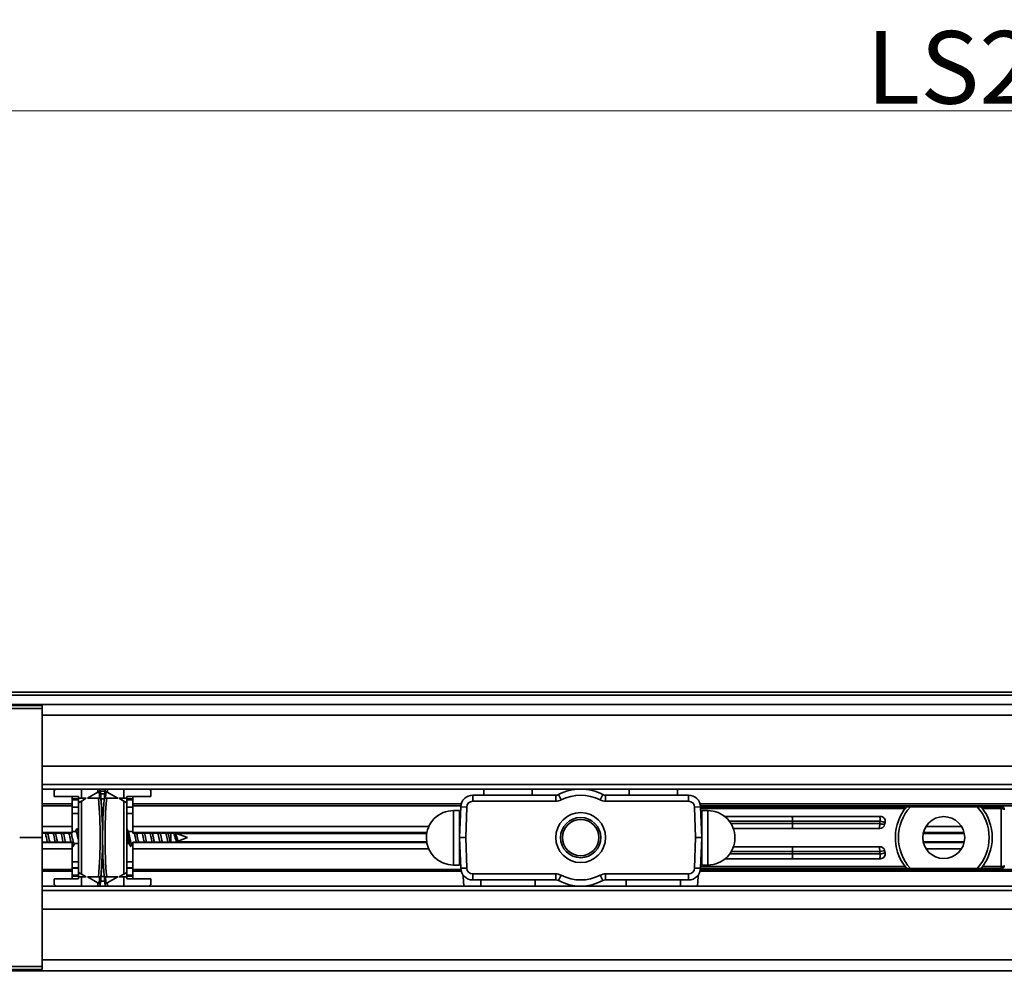
# Model space of a CAD drawing. Extents: x 940 to 3147, y -1914 to -905.
# Drawn here: x 2498 to 2661, y -1528 to -1370 of the extents above; entities that cross this region are included whole.
import ezdxf

# ---------------------------------------------------------------- set-up
doc = ezdxf.new("R2010")
doc.units = 0
doc.layers.get('0').update_dxf_attribs({"linetype": 'CONTINUOUS'})
doc.layers.get('Defpoints').update_dxf_attribs({"linetype": 'CONTINUOUS'})
doc.layers.add('Hawa1', color=2, linetype='CONTINUOUS')
doc.layers.add('Hawa6', color=3, linetype='CONTINUOUS', lineweight=35)
doc.styles.add('Beschlag', font='ARIAL.TTF', dxfattribs={"width": 0.9})
doc.dimstyles.new('HAWA-Strich', dxfattribs={"dimtxt": 12, "dimasz": 2, "dimexe": 1, "dimexo": 2, "dimgap": 1, "dimtad": 1, "dimdec": 1, "dimdsep": 46, "dimtxsty": 'Beschlag', "dimblk1": 'OBLIQUE', "dimblk2": 'OBLIQUE', "dimsah": 1, "dimcen": 0, "dimdle": 1, "dimclrd": 256, "dimclre": 256, "dimclrt": 256, "dimadec": 1, "dimazin": 2, "dimtfac": 0.711429, "dimtdec": 1, "dimtix": 1, "dimtmove": 2, "dimatfit": 3, "dimldrblk": 'OBLIQUE', "dimfxl": 1, "dimtolj": 1, "dimarcsym": 0})

# ---------------------------------------------------------------- blocks, each defined once
blk = doc.blocks.new('_Oblique')
at = {"color": 0, "lineweight": -2}
blk.add_line((-0.5, -0.5), (0.5, 0.5), dxfattribs=at)
blk = doc.blocks.new('*D6')
at = {"layer": 'Defpoints', "color": 0, "ltscale": 0.2}
for p in [(2341.72, -1385.18), (2341.72, -1481.19), (2961.57, -1481.69)]:
    blk.add_point(p, dxfattribs=at)
at = {"layer": 'Hawa1', "lineweight": -2, "ltscale": 0.2}
for p, q in [((2341.72, -1479.19), (2341.72, -1384.18)), ((2961.57, -1479.69), (2961.57, -1384.19)), ((2962.57, -1385.19), (2340.72, -1385.18))]:
    blk.add_line(p, q, dxfattribs=at)
at = {"layer": 'Hawa1', "lineweight": -2, "ltscale": 0.2, "xscale": 2, "yscale": 2, "zscale": 2}
for p, rotation in [((2341.72, -1385.18), 179.9990459999942), ((2961.57, -1385.19), 359.9990459999942)]:
    blk.add_blockref('_Oblique', p, dxfattribs=dict(at, rotation=rotation))
at = {"layer": 'Hawa1', "ltscale": 0.2, "insert": (2651.65, -1377.98), "char_height": 12, "attachment_point": 5, "rotation": 359.999, "style": 'Beschlag'}
blk.add_mtext('\\A1;LS2', dxfattribs=at)
blk = doc.blocks.new('*D16')
at = {"layer": 'Defpoints', "color": 0, "ltscale": 0.2}
for p in [(2479.07, -1505.19), (2929.07, -1505.19), (2929.07, -1625.19)]:
    blk.add_point(p, dxfattribs=at)
at = {"layer": 'Hawa1', "lineweight": -2, "ltscale": 0.2}
for p, q in [((2479.07, -1507.19), (2479.07, -1626.19)), ((2929.07, -1507.19), (2929.07, -1626.19)), ((2478.07, -1625.19), (2930.07, -1625.19))]:
    blk.add_line(p, q, dxfattribs=at)
at = {"layer": 'Hawa1', "lineweight": -2, "ltscale": 0.2, "xscale": 2, "yscale": 2, "zscale": 2, "rotation": 180}
blk.add_blockref('_Oblique', (2479.07, -1625.19), dxfattribs=at)
at = {"layer": 'Hawa1', "lineweight": -2, "ltscale": 0.2, "xscale": 2, "yscale": 2, "zscale": 2}
blk.add_blockref('_Oblique', (2929.07, -1625.19), dxfattribs=at)
at = {"layer": 'Hawa1', "ltscale": 0.2, "insert": (2703.57, -1612.61), "char_height": 12, "attachment_point": 5, "style": 'Beschlag'}
blk.add_mtext('\\A1;\\A1;{\\fArial|b0|i0|c0|p32;≤\\fArial|b0|i0|c0|p32; 450 [1\' 5 \\H0.7x;\\S11/16;\\H1.429x;"]}', dxfattribs=at)
blk = doc.blocks.new('*D19')
at = {"layer": 'Defpoints', "color": 0, "ltscale": 0.2}
for p in [(1020.72, -1505.19), (3111.57, -1605.19), (1020.71, -1817.17)]:
    blk.add_point(p, dxfattribs=at)
at = {"layer": 'Hawa1', "lineweight": -2, "ltscale": 0.2}
for p, q in [((1020.72, -1507.19), (1020.71, -1818.17)), ((3111.57, -1607.19), (3111.57, -1818.2)), ((3112.57, -1817.2), (1019.71, -1817.17))]:
    blk.add_line(p, q, dxfattribs=at)
at = {"layer": 'Hawa1', "lineweight": -2, "ltscale": 0.2, "xscale": 2, "yscale": 2, "zscale": 2}
for p, rotation in [((1020.71, -1817.17), 179.9990459999942), ((3111.57, -1817.2), 359.9990459999942)]:
    blk.add_blockref('_Oblique', p, dxfattribs=dict(at, rotation=rotation))
at = {"layer": 'Hawa1', "ltscale": 0.2, "insert": (2066.15, -1810.19), "char_height": 12, "attachment_point": 5, "rotation": 359.999, "style": 'Beschlag'}
blk.add_mtext('\\A1;WM', dxfattribs=at)
blk = doc.blocks.new('Aperto 50 GL')
at = {"layer": 'Hawa6'}
for p, q in [((-668.831736, 47.99982), (-149.99946, 47.99982)), ((-668.831736, 47.499756), (-149.99946, 47.499756)), ((-668.831736, 45.999756), (-149.99946, 45.999756)), ((-609.997752, 44.19984), (-204.999216, 44.19984)), ((-609.997752, 35.799876), (-204.999216, 35.799876)), ((-609.997752, 32.749884), (-204.999216, 32.749884)), ((-609.997752, 31.999884), (-204.999216, 31.999884)), ((-204.999216, 15.999948), (-609.997752, 15.999948)), ((-204.999216, 15.249948), (-609.997752, 15.249948)), ((-204.999216, 12.199956), (-609.997752, 12.199956)), ((-204.999216, 3.799992), (-609.997752, 3.799992)), ((-149.99946, 1.999884), (-668.831736, 1.999884))]:
    blk.add_line(p, q, dxfattribs=at)
at = {"layer": 'Hawa6', "ltscale": 0.09375}
for p, q in [((-654.99756, 45.799812), (-609.997752, 45.799812)), ((-654.99756, 45.299748), (-609.997752, 45.299748)), ((-654.99756, 2.699892), (-609.997752, 2.699892)), ((-654.99756, 2.20002), (-609.997752, 2.20002))]:
    blk.add_line(p, q, dxfattribs=at)
at = {"layer": 'Hawa6', "ltscale": 0.001042}
for p, q in [((-609.997752, 45.799812), (-609.997752, 45.299748)), ((-603.497688, 30.499884), (-603.997752, 30.499884)), ((-596.497752, 30.499884), (-595.997688, 30.499884)), ((-603.497688, 17.499948), (-603.997752, 17.499948)), ((-596.497752, 17.499948), (-595.997688, 17.499948))]:
    blk.add_line(p, q, dxfattribs=at)
at = {"layer": 'Hawa6', "ltscale": 0.044375}
for q in [(-609.997752, 45.299748), (-609.997752, 2.699892)]:
    blk.add_line((-609.997752, 23.99982), q, dxfattribs=at)
at = {"layer": 'Hawa6', "ltscale": 0.000739}
for p, q in [((-607.997688, 31.822452), (-607.69044, 31.999884)), ((-591.997752, 31.822452), (-592.30482, 31.999704)), ((-607.997688, 16.177188), (-607.69044, 15.999948)), ((-591.997752, 16.177188), (-592.30482, 15.999756))]:
    blk.add_line(p, q, dxfattribs=at)
at = {"layer": 'Hawa6', "ltscale": 0.002131}
for p, q in [((-607.997688, 30.799812), (-607.997688, 31.822452)), ((-591.997752, 31.822452), (-591.997752, 30.799812)), ((-607.997688, 16.177188), (-607.997688, 17.19984)), ((-591.997752, 17.19984), (-591.997752, 16.177188))]:
    blk.add_line(p, q, dxfattribs=at)
at = {"layer": 'Hawa6', "ltscale": 0.003125}
for p, q in [((-603.497688, 31.999884), (-603.497688, 30.499884)), ((-596.497752, 30.499884), (-596.497752, 31.999704)), ((-603.497688, 17.499948), (-603.497688, 15.999948)), ((-596.497752, 15.999756), (-596.497752, 17.499948))]:
    blk.add_line(p, q, dxfattribs=at)
at = {"layer": 'Hawa6', "ltscale": 0.004158}
for p, q in [((-602.497752, 30.499884), (-600.769044, 31.497804)), ((-597.497688, 30.499884), (-599.226384, 31.497804))]:
    blk.add_line(p, q, dxfattribs=at)
at = {"layer": 'Hawa6', "ltscale": 0.000644}
for p, q in [((-600.769044, 31.497804), (-600.501348, 31.652532)), ((-599.49408, 31.652532), (-599.226384, 31.497804)), ((-600.769044, 16.501836), (-600.501348, 16.3473)), ((-599.49408, 16.3473), (-599.226384, 16.501836))]:
    blk.add_line(p, q, dxfattribs=at)
at = {"layer": 'Hawa6', "ltscale": 0.001624}
blk.add_line((-599.608704, 31.691532), (-600.388188, 31.691532), dxfattribs=at)
at = {"layer": 'Hawa6', "ltscale": 0.001423}
blk.add_line((-599.657052, 31.199892), (-600.340032, 31.199892), dxfattribs=at)
at = {"layer": 'Hawa6', "ltscale": 0.002083}
for p, q in [((-538.822092, 29.99982), (-538.822092, 30.999756)), ((-525.121044, 29.99982), (-525.121044, 30.999756)), ((-524.204784, 30.222108), (-524.662908, 31.1109)), ((-517.791144, 30.222108), (-517.333008, 31.1109)), ((-516.874884, 29.99982), (-516.874884, 30.999756)), ((-503.173836, 29.99982), (-503.173836, 30.999756)), ((-603.997752, 30.39222), (-604.997688, 30.39222)), ((-603.997752, 30.21186), (-604.997688, 30.21186)), ((-594.997752, 30.39222), (-595.997688, 30.39222)), ((-594.997752, 30.21186), (-595.997688, 30.21186)), ((-603.997752, 29.050788), (-604.997688, 29.050788)), ((-603.997752, 29.01234), (-604.997688, 29.01234)), ((-603.997752, 28.999884), (-604.997688, 28.999884)), ((-603.997752, 27.999756), (-604.997688, 27.999756)), ((-594.997752, 29.050788), (-595.997688, 29.050788)), ((-594.997752, 29.01234), (-595.997688, 29.01234)), ((-595.997688, 28.999884), (-594.997752, 28.999884)), ((-595.997688, 27.999756), (-594.997752, 27.999756)), ((-541.997316, 28.464852), (-540.99738, 28.464852)), ((-539.821476, 29.034672), (-540.820872, 29.069652)), ((-502.17444, 29.034672), (-501.175056, 29.069652)), ((-499.9986, 28.464852), (-500.998536, 28.464852)), ((-539.997444, 23.99982), (-540.996828, 24.0348)), ((-540.996828, 23.965032), (-539.997444, 23.99982)), ((-501.998664, 23.99982), (-500.999268, 24.0348)), ((-501.998664, 23.99982), (-500.999268, 23.965032)), ((-603.997752, 19.999884), (-604.997688, 19.999884)), ((-595.997688, 19.999884), (-594.997752, 19.999884)), ((-603.997752, 18.999948), (-604.997688, 18.999948)), ((-604.997688, 18.987492), (-603.997752, 18.987492)), ((-604.997688, 18.949044), (-603.997752, 18.949044)), ((-595.997688, 18.999948), (-594.997752, 18.999948)), ((-595.997688, 18.987492), (-594.997752, 18.987492)), ((-595.997688, 18.949044), (-594.997752, 18.949044)), ((-541.997316, 19.465032), (-540.99738, 19.465032)), ((-539.821476, 18.964968), (-540.820872, 18.93)), ((-538.822092, 17.99982), (-538.822092, 16.999884)), ((-525.121044, 17.99982), (-525.121044, 16.999884)), ((-516.874884, 17.99982), (-516.874884, 16.999884)), ((-503.173836, 17.99982), (-503.173836, 16.999884)), ((-502.17444, 18.964968), (-501.175056, 18.93)), ((-499.9986, 19.465032), (-500.998536, 19.465032)), ((-604.997688, 17.78778), (-603.997752, 17.78778)), ((-604.997688, 17.607612), (-603.997752, 17.607612)), ((-595.997688, 17.78778), (-594.997752, 17.78778)), ((-595.997688, 17.607612), (-594.997752, 17.607612)), ((-537.498048, 15.999948), (-537.498048, 16.999884)), ((-528.498048, 15.999948), (-528.498048, 16.999884)), ((-513.498048, 15.999948), (-513.498048, 16.999884)), ((-504.498048, 15.999948), (-504.498048, 16.999884))]:
    blk.add_line(p, q, dxfattribs=at)
at = {"layer": 'Hawa6', "ltscale": 0.028544}
for p, q in [((-538.822092, 30.999756), (-525.121044, 30.999756)), ((-503.173836, 30.999756), (-516.874884, 30.999756)), ((-538.822092, 29.99982), (-525.121044, 29.99982)), ((-503.173836, 29.99982), (-516.874884, 29.99982)), ((-538.822092, 17.99982), (-525.121044, 17.99982)), ((-516.874884, 17.99982), (-503.173836, 17.99982)), ((-538.822092, 16.999884), (-525.121044, 16.999884)), ((-516.874884, 16.999884), (-503.173836, 16.999884))]:
    blk.add_line(p, q, dxfattribs=at)
at = {"layer": 'Hawa6', "ltscale": 0.002084}
for p, q in [((-536.997996, 30.999756), (-536.997996, 31.999884)), ((-528.997932, 30.999756), (-528.997932, 31.999884)), ((-512.997996, 30.999756), (-512.997996, 31.999884)), ((-504.998112, 30.999756), (-504.998112, 31.999884)), ((-524.204784, 17.777712), (-524.662908, 16.88874)), ((-517.791144, 17.777712), (-517.333008, 16.88874))]:
    blk.add_line(p, q, dxfattribs=at)
at = {"layer": 'Hawa6', "ltscale": 0.00102}
for p, q in [((-536.50818, 30.999756), (-536.997996, 30.999756)), ((-512.508372, 30.999756), (-512.997996, 30.999756))]:
    blk.add_line(p, q, dxfattribs=at)
at = {"layer": 'Hawa6', "ltscale": 0.015646}
for p, q in [((-528.997932, 30.999756), (-536.50818, 30.999756)), ((-504.998112, 30.999756), (-512.508372, 30.999756))]:
    blk.add_line(p, q, dxfattribs=at)
at = {"layer": 'Hawa6', "ltscale": 0.010417}
for p, q in [((-604.997688, 29.549748), (-609.997752, 29.549748)), ((-604.997688, 29.24982), (-609.997752, 29.24982)), ((-604.997688, 25.847352), (-609.997752, 25.847352)), ((-604.997688, 24.812256), (-609.997752, 24.812256)), ((-604.997688, 24.745248), (-609.997752, 24.745248)), ((-604.997688, 23.254404), (-609.997752, 23.254404)), ((-604.997688, 23.187384), (-609.997752, 23.187384)), ((-604.997688, 22.152288), (-609.997752, 22.152288)), ((-604.997688, 18.74982), (-609.997752, 18.74982)), ((-604.997688, 18.449892), (-609.997752, 18.449892))]:
    blk.add_line(p, q, dxfattribs=at)
at = {"layer": 'Hawa6', "ltscale": 0.008333}
for p, q in [((-603.997752, 30.799812), (-607.997688, 30.799812)), ((-595.997688, 30.799812), (-591.997752, 30.799812)), ((-603.997752, 17.19984), (-607.997688, 17.19984)), ((-595.997688, 17.19984), (-591.997752, 17.19984))]:
    blk.add_line(p, q, dxfattribs=at)
at = {"layer": 'Hawa6', "ltscale": 0.002604}
for p, q in [((-604.997688, 29.549748), (-604.997688, 30.799812)), ((-594.997752, 29.549748), (-594.997752, 30.799812)), ((-604.997688, 18.449892), (-604.997688, 17.19984)), ((-594.997752, 18.449892), (-594.997752, 17.19984))]:
    blk.add_line(p, q, dxfattribs=at)
at = {"layer": 'Hawa6', "ltscale": 0.000625}
for p, q in [((-604.997688, 29.549748), (-604.997688, 29.24982)), ((-603.997752, 30.799812), (-603.997752, 30.499884)), ((-595.997688, 30.499884), (-595.997688, 30.799812)), ((-594.997752, 29.24982), (-594.997752, 29.549748)), ((-451.498356, 28.799748), (-451.498356, 29.099856)), ((-604.997688, 18.74982), (-604.997688, 18.449892)), ((-594.997752, 18.449892), (-594.997752, 18.74982)), ((-451.498356, 18.899784), (-451.498356, 19.199892)), ((-603.997752, 17.499948), (-603.997752, 17.19984)), ((-595.997688, 17.19984), (-595.997688, 17.499948))]:
    blk.add_line(p, q, dxfattribs=at)
at = {"layer": 'Hawa6', "ltscale": 0.001564}
for p, q in [((-603.997752, 29.749332), (-603.997752, 30.499884)), ((-595.997688, 29.749332), (-595.997688, 30.499884)), ((-603.997752, 18.250488), (-603.997752, 17.499948)), ((-595.997688, 18.250488), (-595.997688, 17.499948))]:
    blk.add_line(p, q, dxfattribs=at)
at = {"layer": 'Hawa6', "ltscale": 0.001203}
for p, q in [((-603.497688, 30.037908), (-603.997752, 29.749332)), ((-596.497752, 30.037908), (-595.997688, 29.749332)), ((-603.497688, 17.961732), (-603.997752, 18.250488)), ((-596.497752, 17.961732), (-595.997688, 18.250488))]:
    blk.add_line(p, q, dxfattribs=at)
at = {"layer": 'Hawa6', "ltscale": 0.023956}
for p, q in [((-603.997752, 29.749332), (-603.997752, 18.250488)), ((-595.997688, 18.250488), (-595.997688, 29.749332)), ((-595.997688, 29.749332), (-595.997688, 18.250488))]:
    blk.add_line(p, q, dxfattribs=at)
at = {"layer": 'Hawa6', "ltscale": 0.001925}
for p, q in [((-602.697696, 30.499884), (-603.497688, 30.037908)), ((-597.297732, 30.499884), (-596.497752, 30.037908))]:
    blk.add_line(p, q, dxfattribs=at)
at = {"layer": 'Hawa6', "ltscale": 0.001667}
for p, q in [((-603.497688, 30.499884), (-602.697696, 30.499884)), ((-596.497752, 30.499884), (-597.297732, 30.499884)), ((-603.497688, 17.499948), (-602.697696, 17.499948)), ((-596.497752, 17.499948), (-597.297732, 17.499948))]:
    blk.add_line(p, q, dxfattribs=at)
at = {"layer": 'Hawa6', "ltscale": 0.025159}
for p, q in [((-603.497688, 30.037908), (-603.497688, 17.961732)), ((-596.497752, 17.961732), (-596.497752, 30.037908))]:
    blk.add_line(p, q, dxfattribs=at)
at = {"layer": 'Hawa6', "ltscale": 0.003794}
for p, q in [((-600.676584, 30.499884), (-602.497752, 30.499884)), ((-599.318856, 30.499884), (-597.497688, 30.499884)), ((-600.676584, 17.499948), (-602.497752, 17.499948)), ((-599.318856, 17.499948), (-597.497688, 17.499948))]:
    blk.add_line(p, q, dxfattribs=at)
at = {"layer": 'Hawa6', "ltscale": 0.000454}
for p, q in [((-600.676584, 30.499884), (-600.458868, 30.499884)), ((-600.676584, 17.499948), (-600.458868, 17.499948))]:
    blk.add_line(p, q, dxfattribs=at)
at = {"layer": 'Hawa6', "ltscale": 0.00112}
for p, q in [((-600.266604, 30.399912), (-599.728824, 30.399912)), ((-600.266604, 17.59992), (-599.728824, 17.59992))]:
    blk.add_line(p, q, dxfattribs=at)
at = {"layer": 'Hawa6', "ltscale": 0.000453}
for p, q in [((-599.53638, 30.499884), (-599.318856, 30.499884)), ((-599.53638, 17.499948), (-599.318856, 17.499948))]:
    blk.add_line(p, q, dxfattribs=at)
at = {"layer": 'Hawa6', "ltscale": 0.003127}
blk.add_line((-597.297732, 30.499884), (-595.997688, 29.749332), dxfattribs=at)
at = {"layer": 'Hawa6', "ltscale": 0.000851}
for p, q in [((-595.997688, 30.800544), (-595.997688, 30.39222)), ((-595.997688, 17.199288), (-595.997688, 17.607612))]:
    blk.add_line(p, q, dxfattribs=at)
at = {"layer": 'Hawa6', "ltscale": 0.000376}
blk.add_line((-595.997688, 30.39222), (-595.997688, 30.21186), dxfattribs=at)
at = {"layer": 'Hawa6', "ltscale": 0.000964}
for p, q in [((-595.997688, 30.21222), (-595.997688, 29.749512)), ((-595.997688, 17.7876), (-595.997688, 18.250128))]:
    blk.add_line(p, q, dxfattribs=at)
at = {"layer": 'Hawa6', "ltscale": 0.113026}
for p, q in [((-594.997752, 29.549748), (-540.745068, 29.549748)), ((-594.997752, 18.449892), (-540.745068, 18.449892))]:
    blk.add_line(p, q, dxfattribs=at)
at = {"layer": 'Hawa6', "ltscale": 0.304692}
for p, q in [((-501.25104, 29.549748), (-354.998664, 29.549748)), ((-501.25104, 18.449892), (-354.998664, 18.449892))]:
    blk.add_line(p, q, dxfattribs=at)
at = {"layer": 'Hawa6', "ltscale": 0.007088}
for p, q in [((-604.997688, 25.847352), (-604.997688, 29.24982)), ((-594.997752, 25.847352), (-594.997752, 29.24982)), ((-604.997688, 22.152288), (-604.997688, 18.74982)), ((-594.997752, 22.152288), (-594.997752, 18.74982))]:
    blk.add_line(p, q, dxfattribs=at)
at = {"layer": 'Hawa6', "ltscale": 0.112899}
for p, q in [((-594.997752, 29.24982), (-540.8064, 29.24982)), ((-594.997752, 18.74982), (-540.8064, 18.74982))]:
    blk.add_line(p, q, dxfattribs=at)
at = {"layer": 'Hawa6', "ltscale": 0.004498}
for p, q in [((-541.997316, 26.305668), (-541.997316, 28.464852)), ((-540.99738, 26.305668), (-540.99738, 28.464852))]:
    blk.add_line(p, q, dxfattribs=at)
at = {"layer": 'Hawa6', "ltscale": 0.010496}
for p, q in [((-540.996828, 24.0348), (-540.820872, 29.069652)), ((-539.997444, 23.99982), (-539.821476, 29.034672)), ((-501.998664, 23.99982), (-502.17444, 29.034672)), ((-500.999268, 24.0348), (-501.175056, 29.069652)), ((-540.996828, 23.965032), (-540.820872, 18.93)), ((-539.997444, 23.99982), (-539.821476, 18.964968)), ((-502.17444, 18.964968), (-501.998664, 23.99982)), ((-501.175056, 18.93), (-500.999268, 23.965032))]:
    blk.add_line(p, q, dxfattribs=at)
at = {"layer": 'Hawa6', "ltscale": 0.304565}
for p, q in [((-501.189708, 29.24982), (-354.998664, 29.24982)), ((-501.189708, 18.74982), (-354.998664, 18.74982))]:
    blk.add_line(p, q, dxfattribs=at)
at = {"layer": 'Hawa6', "ltscale": 0.070864}
for p, q in [((-467.161752, 29.099856), (-501.17652, 29.099856)), ((-467.161752, 18.899784), (-501.17652, 18.899784))]:
    blk.add_line(p, q, dxfattribs=at)
at = {"layer": 'Hawa6', "ltscale": 0.070349}
for p, q in [((-467.39814, 28.799748), (-501.16572, 28.799748)), ((-467.39814, 19.199892), (-501.16572, 19.199892))]:
    blk.add_line(p, q, dxfattribs=at)
at = {"layer": 'Hawa6', "ltscale": 0.014764}
for p, q in [((-500.998536, 28.464852), (-500.998536, 21.37812)), ((-499.9986, 28.464852), (-499.9986, 21.37812))]:
    blk.add_line(p, q, dxfattribs=at)
at = {"layer": 'Hawa6', "ltscale": 0.001384}
for p, q in [((-467.161752, 29.099856), (-466.497264, 29.099856)), ((-467.161752, 18.899784), (-466.497264, 18.899784))]:
    blk.add_line(p, q, dxfattribs=at)
at = {"layer": 'Hawa6', "ltscale": 0.022913}
for p, q in [((-466.497264, 29.099856), (-455.499216, 29.099856)), ((-466.497264, 18.899784), (-455.499216, 18.899784))]:
    blk.add_line(p, q, dxfattribs=at)
at = {"layer": 'Hawa6', "ltscale": 0.001385}
for p, q in [((-455.499216, 29.099856), (-454.834536, 29.099856)), ((-455.499216, 18.899784), (-454.834536, 18.899784))]:
    blk.add_line(p, q, dxfattribs=at)
at = {"layer": 'Hawa6', "ltscale": 0.00695}
for p, q in [((-451.498356, 29.099856), (-454.834536, 29.099856)), ((-451.498356, 18.899784), (-454.834536, 18.899784))]:
    blk.add_line(p, q, dxfattribs=at)
at = {"layer": 'Hawa6', "ltscale": 0.006458}
for p, q in [((-451.498356, 28.799748), (-454.598328, 28.799748)), ((-451.498356, 19.199892), (-454.598328, 19.199892))]:
    blk.add_line(p, q, dxfattribs=at)
at = {"layer": 'Hawa6', "ltscale": 0.000311}
blk.add_line((-451.498356, 29.099856), (-451.498356, 29.248908), dxfattribs=at)
at = {"layer": 'Hawa6', "ltscale": 0.01}
for p, q in [((-451.498356, 28.799748), (-451.498356, 23.99982)), ((-451.498356, 23.99982), (-451.498356, 19.199892))]:
    blk.add_line(p, q, dxfattribs=at)
at = {"layer": 'Hawa6', "ltscale": 0.014251}
for p, q in [((-541.997316, 19.465032), (-541.997316, 26.305668)), ((-540.99738, 19.465032), (-540.99738, 26.305668))]:
    blk.add_line(p, q, dxfattribs=at)
at = {"layer": 'Hawa6', "ltscale": 0.000217}
for p, q in [((-540.893196, 26.99982), (-540.99738, 26.99982)), ((-500.998728, 26.99982), (-501.102912, 26.99982))]:
    blk.add_line(p, q, dxfattribs=at)
at = {"layer": 'Hawa6', "ltscale": 0.000171}
for p, q in [((-540.99738, 26.364996), (-540.915348, 26.364996)), ((-500.998536, 26.364996), (-501.080568, 26.364996))]:
    blk.add_line(p, q, dxfattribs=at)
at = {"layer": 'Hawa6', "ltscale": 0.000216}
for p, q in [((-540.9972, 26.844732), (-540.89796, 26.874216)), ((-501.097968, 26.874216), (-500.998728, 26.844732))]:
    blk.add_line(p, q, dxfattribs=at)
at = {"layer": 'Hawa6', "ltscale": 0.000253}
for p, q in [((-501.120312, 27.499884), (-500.998728, 27.499884)), ((-501.120312, 20.499948), (-500.998728, 20.499948))]:
    blk.add_line(p, q, dxfattribs=at)
at = {"layer": 'Hawa6', "ltscale": 0.053664}
blk.add_line((-497.21412, 27.499884), (-471.455208, 27.499884), dxfattribs=at)
at = {"layer": 'Hawa6', "ltscale": 0.021723}
blk.add_line((-485.998176, 26.699892), (-496.42512, 26.699892), dxfattribs=at)
at = {"layer": 'Hawa6', "ltscale": 0.021153}
blk.add_line((-485.998176, 26.299812), (-496.151736, 26.299812), dxfattribs=at)
at = {"layer": 'Hawa6', "ltscale": 0.03023}
for p, q in [((-471.48798, 26.699892), (-485.998176, 26.699892)), ((-471.48798, 21.299928), (-485.998176, 21.299928))]:
    blk.add_line(p, q, dxfattribs=at)
at = {"layer": 'Hawa6', "ltscale": 0.000834}
blk.add_line((-485.998176, 26.699892), (-485.998176, 26.299812), dxfattribs=at)
at = {"layer": 'Hawa6', "ltscale": 0.030035}
for p, q in [((-471.581364, 26.299812), (-485.998176, 26.299812)), ((-471.581364, 21.69984), (-485.998176, 21.69984))]:
    blk.add_line(p, q, dxfattribs=at)
at = {"layer": 'Hawa6', "ltscale": 0.002156}
for p, q in [((-604.997688, 24.812256), (-604.997688, 25.847352)), ((-594.997752, 24.812256), (-594.997752, 25.847352)), ((-604.997688, 23.187384), (-604.997688, 22.152288)), ((-594.997752, 23.187384), (-594.997752, 22.152288))]:
    blk.add_line(p, q, dxfattribs=at)
at = {"layer": 'Hawa6', "ltscale": 0.001229}
blk.add_line((-604.40772, 24.999756), (-604.997688, 24.999756), dxfattribs=at)
at = {"layer": 'Hawa6', "ltscale": 0.00014}
for p, q in [((-604.997688, 24.812256), (-604.997688, 24.745248)), ((-594.997752, 24.745248), (-594.997752, 24.812256)), ((-604.997688, 23.254404), (-604.997688, 23.187384)), ((-594.997752, 23.187384), (-594.997752, 23.254404))]:
    blk.add_line(p, q, dxfattribs=at)
at = {"layer": 'Hawa6', "ltscale": 0.000849}
for p, q in [((-604.455876, 24.998292), (-604.289988, 25.370736)), ((-595.299324, 22.628916), (-595.133424, 23.001348))]:
    blk.add_line(p, q, dxfattribs=at)
at = {"layer": 'Hawa6', "ltscale": 0.000792}
blk.add_line((-603.998112, 25.023384), (-604.15266, 25.370736), dxfattribs=at)
at = {"layer": 'Hawa6', "ltscale": 0.001636}
blk.add_line((-595.783092, 24.999756), (-594.997752, 24.999756), dxfattribs=at)
at = {"layer": 'Hawa6', "ltscale": 0.101902}
blk.add_line((-594.997752, 25.847352), (-546.0846, 25.847352), dxfattribs=at)
at = {"layer": 'Hawa6', "ltscale": 0.10121}
blk.add_line((-594.997752, 24.812256), (-546.416748, 24.812256), dxfattribs=at)
at = {"layer": 'Hawa6', "ltscale": 0.101185}
blk.add_line((-594.997752, 24.745248), (-546.429024, 24.745248), dxfattribs=at)
at = {"layer": 'Hawa6', "ltscale": 0.002552}
blk.add_line((-588.740484, 23.520456), (-588.740484, 24.745248), dxfattribs=at)
at = {"layer": 'Hawa6', "ltscale": 0.000251}
blk.add_line((-587.931156, 24.633552), (-587.98536, 24.741216), dxfattribs=at)
at = {"layer": 'Hawa6', "ltscale": 0.004389}
blk.add_line((-585.992988, 23.99982), (-587.972544, 24.720336), dxfattribs=at)
at = {"layer": 'Hawa6', "ltscale": 0.086428}
blk.add_line((-587.922, 24.701844), (-546.436524, 24.701844), dxfattribs=at)
at = {"layer": 'Hawa6', "ltscale": 0.050454}
blk.add_line((-495.768504, 25.49982), (-471.550416, 25.49982), dxfattribs=at)
at = {"layer": 'Hawa6', "ltscale": 0.01411}
blk.add_line((-464.384772, 24.701844), (-457.611888, 24.701844), dxfattribs=at)
at = {"layer": 'Hawa6', "ltscale": 0.014072}
for p, q in [((-464.375436, 24.745248), (-457.621044, 24.745248)), ((-464.375436, 23.254404), (-457.621044, 23.254404))]:
    blk.add_line(p, q, dxfattribs=at)
at = {"layer": 'Hawa6', "ltscale": 0.014008}
for p, q in [((-464.360052, 24.812256), (-457.636416, 24.812256)), ((-464.360052, 23.187384), (-457.636416, 23.187384))]:
    blk.add_line(p, q, dxfattribs=at)
at = {"layer": 'Hawa6', "ltscale": 0.012182}
for p, q in [((-463.921884, 25.847352), (-458.074596, 25.847352)), ((-463.921884, 22.152288), (-458.074596, 22.152288))]:
    blk.add_line(p, q, dxfattribs=at)
at = {"layer": 'Hawa6', "ltscale": 0.007708}
blk.add_line((-613.69758, 23.99982), (-609.997752, 23.99982), dxfattribs=at)
at = {"layer": 'Hawa6', "ltscale": 0.000254}
for p, q in [((-609.108588, 23.254404), (-609.142284, 23.371776)), ((-608.735784, 23.254404), (-608.76948, 23.371776)), ((-607.808724, 23.254404), (-607.842228, 23.371776)), ((-607.43592, 23.254764), (-607.469424, 23.371776)), ((-606.508668, 23.254404), (-606.542184, 23.371776)), ((-606.135876, 23.254404), (-606.16938, 23.371776)), ((-605.208624, 23.254404), (-605.242128, 23.371776))]:
    blk.add_line(p, q, dxfattribs=at)
at = {"layer": 'Hawa6', "ltscale": 0.00085}
blk.add_line((-604.802676, 22.628916), (-604.636788, 23.001528), dxfattribs=at)
at = {"layer": 'Hawa6', "ltscale": 0.001432}
blk.add_line((-603.997752, 22.999884), (-604.684944, 22.999884), dxfattribs=at)
at = {"layer": 'Hawa6', "ltscale": 0.000822}
blk.add_line((-595.997688, 22.999884), (-595.602912, 22.999884), dxfattribs=at)
at = {"layer": 'Hawa6', "ltscale": 0.000383}
blk.add_line((-595.18158, 22.999884), (-594.997752, 22.999884), dxfattribs=at)
at = {"layer": 'Hawa6', "ltscale": 0.10116}
blk.add_line((-594.997752, 23.254404), (-546.440736, 23.254404), dxfattribs=at)
at = {"layer": 'Hawa6', "ltscale": 0.101184}
blk.add_line((-594.997752, 23.187384), (-546.429576, 23.187384), dxfattribs=at)
at = {"layer": 'Hawa6', "ltscale": 0.000554}
blk.add_line((-588.740484, 23.254404), (-588.740484, 23.520456), dxfattribs=at)
at = {"layer": 'Hawa6', "ltscale": 0.000651}
blk.add_line((-587.747508, 23.361156), (-588.041016, 23.254404), dxfattribs=at)
at = {"layer": 'Hawa6', "ltscale": 0.00043}
blk.add_line((-587.922, 23.297796), (-587.715828, 23.297796), dxfattribs=at)
at = {"layer": 'Hawa6', "ltscale": 0.000572}
blk.add_line((-587.492988, 23.24982), (-587.373972, 23.4972), dxfattribs=at)
at = {"layer": 'Hawa6', "ltscale": 0.085463}
blk.add_line((-587.469912, 23.297796), (-546.447516, 23.297796), dxfattribs=at)
at = {"layer": 'Hawa6', "ltscale": 0.003149}
blk.add_line((-585.992988, 23.99982), (-587.413332, 23.48292), dxfattribs=at)
at = {"layer": 'Hawa6', "ltscale": 0.014111}
blk.add_line((-464.384772, 23.297796), (-457.611696, 23.297796), dxfattribs=at)
at = {"layer": 'Hawa6', "ltscale": 0.000295}
blk.add_line((-604.940004, 22.628916), (-604.997136, 22.758732), dxfattribs=at)
at = {"layer": 'Hawa6', "ltscale": 0.101837}
blk.add_line((-594.997752, 22.152288), (-546.1161, 22.152288), dxfattribs=at)
at = {"layer": 'Hawa6', "ltscale": 0.000176}
for p, q in [((-540.99738, 21.564888), (-540.912972, 21.564888)), ((-500.998536, 21.564888), (-501.083136, 21.564888))]:
    blk.add_line(p, q, dxfattribs=at)
at = {"layer": 'Hawa6', "ltscale": 0.003986}
for p, q in [((-500.998536, 21.37812), (-500.998536, 19.465032)), ((-499.9986, 21.37812), (-499.9986, 19.465032))]:
    blk.add_line(p, q, dxfattribs=at)
at = {"layer": 'Hawa6', "ltscale": 0.021614}
blk.add_line((-485.998176, 21.299928), (-496.372752, 21.299928), dxfattribs=at)
at = {"layer": 'Hawa6', "ltscale": 0.021067}
blk.add_line((-485.998176, 21.69984), (-496.11036, 21.69984), dxfattribs=at)
at = {"layer": 'Hawa6', "ltscale": 0.050403}
blk.add_line((-495.743784, 22.49982), (-471.550416, 22.49982), dxfattribs=at)
at = {"layer": 'Hawa6', "ltscale": 0.000833}
blk.add_line((-485.998176, 21.69984), (-485.998176, 21.299928), dxfattribs=at)
at = {"layer": 'Hawa6', "ltscale": 0.053484}
blk.add_line((-497.127696, 20.499948), (-471.455208, 20.499948), dxfattribs=at)
at = {"layer": 'Hawa6', "ltscale": 0.002087}
blk.add_line((-603.997752, 18.987492), (-604.999332, 18.987492), dxfattribs=at)
at = {"layer": 'Hawa6', "ltscale": 0.001924}
for p, q in [((-602.697696, 17.499948), (-603.497688, 17.961732)), ((-597.297732, 17.499948), (-596.497752, 17.961732))]:
    blk.add_line(p, q, dxfattribs=at)
at = {"layer": 'Hawa6', "ltscale": 0.00208}
blk.add_line((-594.999396, 18.987492), (-595.997688, 18.987492), dxfattribs=at)
at = {"layer": 'Hawa6', "ltscale": 0.00031}
blk.add_line((-451.498356, 18.750924), (-451.498356, 18.899784), dxfattribs=at)
at = {"layer": 'Hawa6', "ltscale": 0.004159}
for p, q in [((-602.497752, 17.499948), (-600.769044, 16.501836)), ((-597.497688, 17.499948), (-599.226384, 16.501836))]:
    blk.add_line(p, q, dxfattribs=at)
at = {"layer": 'Hawa6', "ltscale": 0.001422}
blk.add_line((-599.657232, 16.799928), (-600.339672, 16.799928), dxfattribs=at)
at = {"layer": 'Hawa6', "ltscale": 0.000375}
blk.add_line((-595.997688, 17.607612), (-595.997688, 17.78778), dxfattribs=at)
at = {"layer": 'Hawa6', "ltscale": 0.000538}
for p, q in [((-540.437628, 17.594796), (-540.459972, 17.852244)), ((-501.535956, 17.852244), (-501.55848, 17.594796))]:
    blk.add_line(p, q, dxfattribs=at)
at = {"layer": 'Hawa6', "ltscale": 0.003335}
for p, q in [((-540.298104, 15.999948), (-540.437628, 17.594796)), ((-501.698004, 15.999948), (-501.55848, 17.594796))]:
    blk.add_line(p, q, dxfattribs=at)
at = {"layer": 'Hawa6', "ltscale": 0.000401}
for p, q in [((-540.437628, 17.594796), (-540.245364, 17.594796)), ((-501.750744, 17.594796), (-501.55848, 17.594796))]:
    blk.add_line(p, q, dxfattribs=at)
at = {"layer": 'Hawa6', "ltscale": 0.001041}
blk.add_line((-609.997752, 2.699892), (-609.997752, 2.20002), dxfattribs=at)
at = {"layer": 'Hawa6'}
for points in [[(-450.998292, 28.599792), (-451.001412, 28.622316), (-451.010748, 28.64448), (-451.026492, 28.66608), (-451.048284, 28.68696), (-451.075932, 28.706916), (-451.109436, 28.725588), (-451.148448, 28.742808), (-451.192572, 28.758), (-451.24128, 28.771368), (-451.321476, 28.786932), (-451.408272, 28.79664), (-451.498356, 28.799748)], [(-486.068124, 27.499884), (-486.061344, 27.496032), (-486.055116, 27.485964), (-486.048708, 27.468576), (-486.04194, 27.44166), (-486.032232, 27.386724), (-486.0207, 27.288216), (-486.011172, 27.164616), (-486.002748, 26.982972), (-485.998176, 26.74128), (-485.998176, 26.699892)], [(-486.068124, 25.49982), (-486.061344, 25.503672), (-486.055116, 25.51374), (-486.048708, 25.531128), (-486.04194, 25.558044), (-486.032232, 25.61298), (-486.0207, 25.711488), (-486.011172, 25.835088), (-486.002748, 26.01654), (-485.998176, 26.258424), (-485.998176, 26.299812)], [(-471.720348, 25.49982), (-471.713196, 25.500924), (-471.706056, 25.504032), (-471.691044, 25.517772), (-471.674196, 25.545048), (-471.655704, 25.59156), (-471.63612, 25.663884), (-471.616704, 25.766604), (-471.599856, 25.901556), (-471.587412, 26.06562), (-471.581544, 26.250192), (-471.581364, 26.299812)], [(-471.48798, 26.699892), (-471.488892, 26.795664), (-471.492012, 26.88996), (-471.496776, 26.980416), (-471.503544, 27.06684), (-471.511416, 27.14484), (-471.520944, 27.217164), (-471.531012, 27.278508), (-471.542004, 27.333444), (-471.552984, 27.376836), (-471.564336, 27.414192), (-471.574956, 27.44166), (-471.585756, 27.463812), (-471.595104, 27.478644), (-471.60462, 27.489444), (-471.612672, 27.495672), (-471.619812, 27.49878), (-471.626964, 27.499884)], [(-471.581364, 26.299812), (-471.239688, 26.237556), (-471.027468, 26.195628), (-470.871648, 26.16138), (-470.805552, 26.144532), (-470.772588, 26.133), (-470.768748, 26.12952)], [(-470.680668, 26.499756), (-470.6814, 26.501772), (-470.682132, 26.502696), (-470.684148, 26.503968), (-470.696052, 26.509836), (-470.71656, 26.517528), (-470.782296, 26.537292), (-470.878428, 26.562936), (-471.072516, 26.609628), (-471.312012, 26.662728), (-471.48798, 26.699892)], [(-609.142284, 23.371776), (-609.220644, 23.704836), (-609.2895, 24.032592), (-609.348456, 24.312384), (-609.397716, 24.527352), (-609.437076, 24.678588), (-609.456852, 24.745248)], [(-609.084048, 24.745248), (-609.037176, 24.5766), (-609.002568, 24.432684), (-608.954784, 24.21552), (-608.880804, 23.859744), (-608.830452, 23.625192), (-608.793648, 23.466624), (-608.76948, 23.371776)], [(-608.156808, 24.745248), (-608.10462, 24.555732), (-608.06562, 24.389832), (-608.013612, 24.1485), (-607.934328, 23.768016), (-607.88142, 23.52942), (-607.842228, 23.371776)], [(-607.469424, 23.371776), (-607.54212, 23.67792), (-607.603464, 23.968332), (-607.663884, 24.257448), (-607.71186, 24.472788), (-607.747752, 24.618348), (-607.784004, 24.745248)], [(-606.542184, 23.371776), (-606.612312, 23.666208), (-606.672192, 23.948556), (-606.741768, 24.281988), (-606.787728, 24.486156), (-606.822336, 24.624396), (-606.856752, 24.745248)], [(-606.16938, 23.371776), (-606.239508, 23.666208), (-606.299388, 23.948556), (-606.368964, 24.281988), (-606.414924, 24.486156), (-606.449532, 24.624396), (-606.483948, 24.745248)], [(-605.556708, 24.745248), (-605.50434, 24.554628), (-605.465892, 24.390756), (-605.415528, 24.157656), (-605.34138, 23.8017), (-605.2923, 23.576484), (-605.254764, 23.420292), (-605.242128, 23.371776)], [(-605.183904, 24.745248), (-605.135376, 24.570012), (-605.099676, 24.419868), (-605.052804, 24.206184), (-604.972788, 23.821116), (-604.927188, 23.6109), (-604.881048, 23.416632), (-604.869324, 23.371776)], [(-604.40772, 24.999756), (-604.388124, 24.995364), (-604.378236, 24.989688), (-604.368168, 24.981636), (-604.3581, 24.971196), (-604.34748, 24.957828), (-604.32624, 24.92322), (-604.30482, 24.878724), (-604.28358, 24.825264), (-604.2519, 24.729684), (-604.2204, 24.617808), (-604.178292, 24.445872), (-604.125, 24.202704), (-604.04004, 23.795472), (-603.99738, 23.598636)], [(-604.15266, 25.370736), (-604.172244, 25.409184), (-604.18452, 25.427124), (-604.19184, 25.435188), (-604.204296, 25.445076), (-604.211436, 25.448184), (-604.221132, 25.449648), (-604.23102, 25.448184), (-604.238352, 25.445076), (-604.250796, 25.435188), (-604.258128, 25.427124), (-604.270392, 25.409364), (-604.289988, 25.370736)], [(-603.998664, 24.688476), (-604.037112, 24.91242), (-604.056336, 25.013124), (-604.075572, 25.105044), (-604.094796, 25.187448), (-604.11402, 25.259592), (-604.133244, 25.320924), (-604.15266, 25.370736)], [(-595.77576, 23.520456), (-595.873536, 23.971812), (-595.93818, 24.280344), (-595.988352, 24.502452), (-595.99842, 24.544008)], [(-595.949352, 25.370916), (-595.915284, 25.274784), (-595.898076, 25.213632), (-595.881228, 25.144044), (-595.86402, 25.066776), (-595.829784, 24.890628), (-595.795536, 24.689952), (-595.74408, 24.354864), (-595.675608, 23.878236), (-595.624152, 23.527404), (-595.590096, 23.308776), (-595.55604, 23.108832), (-595.521984, 22.933236), (-595.504764, 22.855968), (-595.487916, 22.78638), (-595.470708, 22.725036), (-595.45368, 22.672488), (-595.436652, 22.628916)], [(-595.403148, 23.520456), (-595.501656, 23.976204), (-595.56684, 24.286932), (-595.617372, 24.510132), (-595.648872, 24.634464), (-595.681644, 24.748536), (-595.703436, 24.814092), (-595.725048, 24.87012), (-595.735848, 24.89466)], [(-594.475896, 23.520456), (-594.579348, 23.99964), (-594.64674, 24.319344), (-594.687012, 24.496776), (-594.718872, 24.624576), (-594.7533, 24.745248)], [(-594.103092, 23.520456), (-594.202884, 23.982612), (-594.26478, 24.277044), (-594.308904, 24.474432), (-594.34314, 24.613404), (-594.380496, 24.745248)], [(-593.453436, 24.745248), (-593.402532, 24.560496), (-593.356572, 24.364572), (-593.296512, 24.082956), (-593.223276, 23.731752), (-593.176032, 23.520456)], [(-593.080632, 24.745248), (-593.029728, 24.560496), (-592.983768, 24.364572), (-592.923708, 24.082956), (-592.850472, 23.731752), (-592.803228, 23.520456)], [(-592.153392, 24.745056), (-592.10376, 24.56544), (-592.066596, 24.409068), (-592.016244, 24.177612), (-591.938976, 23.80518), (-591.888432, 23.573916), (-591.875988, 23.520456)], [(-591.503184, 23.520456), (-591.609744, 24.015564), (-591.676584, 24.33216), (-591.715584, 24.502992), (-591.754584, 24.655884), (-591.780588, 24.745248)], [(-590.575932, 23.520456), (-590.67774, 23.991396), (-590.74146, 24.295536), (-590.79126, 24.514716), (-590.828616, 24.659916), (-590.853336, 24.745248)], [(-590.480532, 24.745248), (-590.429628, 24.560496), (-590.388252, 24.384708), (-590.336064, 24.14154), (-590.2641, 23.796204), (-590.213388, 23.56422), (-590.203128, 23.520456)], [(-589.551828, 24.745248), (-589.494876, 24.536688), (-589.450572, 24.345888), (-589.395264, 24.086796), (-589.328808, 23.768928), (-589.284492, 23.56788), (-589.27332, 23.520456)], [(-588.900516, 23.520456), (-588.998844, 23.972904), (-589.067148, 24.297732), (-589.112184, 24.495852), (-589.145508, 24.628236), (-589.179024, 24.745248)], [(-588.252876, 24.74598), (-588.218628, 24.672912), (-588.184764, 24.58686), (-588.150516, 24.48798), (-588.09906, 24.324096), (-588.030396, 24.09192), (-587.97876, 23.920716), (-587.927316, 23.76252), (-587.892888, 23.668404)], [(-588.047244, 24.745248), (-587.958072, 24.324648), (-587.895996, 24.01392), (-587.84766, 23.784312), (-587.814708, 23.640204), (-587.781192, 23.50782), (-587.746956, 23.39136), (-587.729556, 23.340276), (-587.711976, 23.294316), (-587.694216, 23.254212)], [(-587.620428, 23.715828), (-587.690928, 23.917428), (-587.751528, 24.114444), (-587.811768, 24.313668), (-587.852052, 24.437448), (-587.882088, 24.520752), (-587.911752, 24.592716), (-587.931156, 24.633552)], [(-604.869324, 23.371776), (-604.844796, 23.284248), (-604.820256, 23.206608), (-604.795716, 23.14014), (-604.771188, 23.085756), (-604.759104, 23.063424), (-604.746828, 23.04438), (-604.734564, 23.028636), (-604.7223, 23.01618), (-604.710024, 23.007204), (-604.69758, 23.00172), (-604.684944, 22.999884)], [(-595.650156, 23.105172), (-595.688604, 23.202948), (-595.714056, 23.282964), (-595.751412, 23.420292), (-595.77576, 23.520456)], [(-595.403148, 23.520456), (-595.362864, 23.359872), (-595.332648, 23.254944), (-595.302432, 23.165772), (-595.282476, 23.116152), (-595.26234, 23.074956), (-595.242012, 23.042364), (-595.231944, 23.029368), (-595.221864, 23.018748), (-595.211796, 23.010504), (-595.201728, 23.004648), (-595.18158, 22.999884)], [(-587.413332, 23.48292), (-587.427252, 23.479068), (-587.441172, 23.478156), (-587.45508, 23.47998), (-587.469, 23.484564), (-587.48292, 23.492076), (-587.496828, 23.502504), (-587.510748, 23.515692), (-587.524296, 23.531616), (-587.538216, 23.55012), (-587.565312, 23.595336), (-587.59278, 23.650644), (-587.620428, 23.715828)], [(-604.802676, 22.628916), (-604.822272, 22.590276), (-604.834536, 22.572516), (-604.841868, 22.564464), (-604.854312, 22.554576), (-604.861452, 22.551456), (-604.87134, 22.549992), (-604.881048, 22.551456), (-604.888368, 22.554576), (-604.900644, 22.564464), (-604.907964, 22.572516), (-604.920228, 22.590276), (-604.940004, 22.628916)], [(-595.436652, 22.628916), (-595.417056, 22.590456), (-595.404792, 22.572696), (-595.397472, 22.564464), (-595.385016, 22.554576), (-595.377696, 22.551456), (-595.367988, 22.549992), (-595.35828, 22.551456), (-595.35096, 22.554576), (-595.338504, 22.564464), (-595.331184, 22.572516), (-595.31892, 22.590456), (-595.299324, 22.628916)], [(-540.909672, 21.476628), (-540.9723, 21.507396), (-540.996828, 21.517464)], [(-500.998908, 21.517644), (-501.035532, 21.50226), (-501.069216, 21.485784), (-501.086244, 21.476628)], [(-486.068124, 22.49982), (-486.061344, 22.49598), (-486.055116, 22.4859), (-486.048708, 22.468512), (-486.04194, 22.441776), (-486.032232, 22.38684), (-486.0207, 22.288152), (-486.011172, 22.164744), (-486.002748, 21.9831), (-485.998176, 21.741216), (-485.998176, 21.69984)], [(-486.068124, 20.499948), (-486.061344, 20.503788), (-486.055116, 20.513676), (-486.048708, 20.531256), (-486.04194, 20.557992), (-486.032232, 20.612916), (-486.0207, 20.711436), (-486.011172, 20.835024), (-486.002748, 21.016668), (-485.998176, 21.258552), (-485.998176, 21.299928)], [(-471.581364, 21.69984), (-471.582276, 21.7956), (-471.585396, 21.890076), (-471.59016, 21.980352), (-471.596928, 22.066956), (-471.6048, 22.144968), (-471.614328, 22.217292), (-471.624396, 22.278636), (-471.635376, 22.33338), (-471.646368, 22.376964), (-471.65772, 22.414308), (-471.66834, 22.441596), (-471.67914, 22.463928), (-471.688488, 22.47858), (-471.698004, 22.489572), (-471.706056, 22.495608), (-471.713196, 22.498728), (-471.720348, 22.49982)], [(-471.626964, 20.499948), (-471.619812, 20.50086), (-471.612672, 20.50416), (-471.59766, 20.517708), (-471.580812, 20.544984), (-471.56232, 20.591676), (-471.542736, 20.66382), (-471.52332, 20.76654), (-471.506472, 20.901492), (-471.494028, 21.065736), (-471.48816, 21.250128), (-471.48798, 21.299928)], [(-471.581364, 21.69984), (-471.239688, 21.762096), (-471.027468, 21.804024), (-470.871648, 21.83826), (-470.805552, 21.855108), (-470.772588, 21.86664), (-470.768748, 21.8703)], [(-470.680668, 21.499884), (-470.6814, 21.498048), (-470.682132, 21.497136), (-470.684148, 21.495672), (-470.696052, 21.489816), (-470.71656, 21.482304), (-470.782296, 21.462348), (-470.878428, 21.436716), (-471.072516, 21.390204), (-471.312012, 21.336924), (-471.48798, 21.299928)], [(-450.998292, 19.399848), (-451.001412, 19.377504), (-451.010748, 19.355352), (-451.026492, 19.33356), (-451.048284, 19.312692), (-451.075932, 19.292724), (-451.109436, 19.274052), (-451.148448, 19.257024), (-451.192572, 19.24164), (-451.24128, 19.228272), (-451.321476, 19.212708), (-451.408272, 19.203192), (-451.498356, 19.199892)]]:
    blk.add_lwpolyline(points, dxfattribs=at)
for centre, radius in [((-520.998048, 23.99982), 4.123488), ((-520.998048, 23.99982), 3.323484), ((-520.998048, 23.99982), 2.999988), ((-460.99824, 23.99982), 3.458484)]:
    blk.add_circle(centre, radius, dxfattribs=at)
for centre, radius, start, end in [((-676.282296, 23.99982), 75.8847, 5.670531, 6.051515), ((-676.282296, 23.99982), 76.084692, 4.900785, 5.738609), ((-600.60132, 31.825752), 0.200004, 299.999913, 5.903698), ((-676.282296, 23.99982), 76.284696, 5.903703, 6.019666), ((-676.282296, 23.99982), 76.284696, 0.020665, 5.903703), ((-523.712952, 23.99982), 76.284696, 174.096304, 175.248584), ((-599.394108, 31.825752), 0.200004, 174.096304, 240.000089), ((-523.712952, 23.99982), 76.284696, 173.980354, 174.096304), ((-523.712952, 23.99982), 76.084692, 174.261389, 175.099208), ((-523.712952, 23.99982), 75.8847, 173.948512, 174.329473), ((-538.822092, 28.999884), 1.999992, 90.000003, 178.000003), ((-525.121044, 31.999884), 0.999996, 270.000001, 297.266034), ((-520.998048, 23.99982), 7.999968, 90.083276, 117.266043), ((-520.998048, 23.99982), 6.999972, 62.733956, 117.266043), ((-520.998048, 23.99982), 7.999968, 62.733956, 89.916729), ((-516.874884, 31.999884), 0.999996, 242.733967, 270.000001), ((-503.173836, 28.999884), 1.999992, 2, 90.000003), ((-676.282296, 23.99982), 75.8847, 355.086263, 4.913757), ((-600.458868, 30.299748), 0.200004, 4.749742, 90.000009), ((-676.282296, 23.99982), 76.284696, 355.250351, 4.749642), ((-523.712952, 23.99982), 76.284696, 175.250346, 184.74965), ((-599.53638, 30.299748), 0.200004, 89.999989, 175.250264), ((-523.712952, 23.99982), 75.8847, 175.086258, 184.913739), ((-538.822092, 28.999884), 0.999996, 90.000003, 178.000003), ((-525.121044, 31.999884), 1.999992, 270.000001, 297.266034), ((-516.874884, 31.999884), 1.999992, 242.733967, 270.000001), ((-503.173836, 28.999884), 0.999996, 2.000014, 90.000003), ((-541.997316, 23.965032), 4.499988, 90.000003, 180.000005), ((-499.9986, 23.965032), 4.499988, 0, 90.000003), ((-460.99824, 23.99982), 7.999968, 140.400153, 216.869899), ((-460.99824, 23.99982), 7.499976, 137.156359, 222.843651), ((-460.99824, 23.99982), 7.499976, 317.156364, 42.843656), ((-460.99824, 23.99982), 7.999968, 0, 39.599849), ((-451.498356, 28.599792), 0.500004, 0, 90.000003), ((-460.824648, 23.99982), 10.999956, 165.791299, 167.930924), ((-471.550416, 26.299812), 0.799992, 270.000001, 347.703948), ((-471.455208, 26.699892), 0.799992, 345.522495, 89.999989), ((-460.99824, 23.99982), 9.99996, 165.52249, 167.703957), ((-596.112672, 25.31544), 0.17208, 18.715002, 48.184693), ((-572.41572, 35.631228), 25.672932, 203.556808, 204.721724), ((-603.823068, 23.078616), 1.204272, 192.871346, 201.927508), ((-676.282296, 23.99982), 76.284696, 354.096295, 359.974383), ((-619.003428, 12.35322), 25.709592, 23.558374, 24.721752), ((-590.512392, 24.426276), 4.0656, 192.874379, 196.75323), ((-590.142336, 24.425904), 4.062768, 192.877084, 196.758735), ((-589.218756, 24.425172), 4.059228, 192.879433, 196.764527), ((-588.835332, 24.4281), 4.070184, 192.884433, 196.759049), ((-587.905152, 24.429024), 4.073268, 192.888709, 196.760483), ((-587.53272, 24.428472), 4.072692, 192.883859, 196.756057), ((-586.60602, 24.428472), 4.07238, 192.883627, 196.755975), ((-586.240908, 24.426456), 4.064352, 192.880622, 196.760784), ((-585.318432, 24.4281), 4.057632, 192.92551, 196.81298), ((-584.94324, 24.429024), 4.060236, 192.930865, 196.81578), ((-586.622508, 24.147036), 1.35762, 200.642968, 207.092934), ((-594.807312, 19.884528), 7.870872, 25.360166, 27.581033), ((-541.997316, 23.965032), 4.499988, 180.000005, 270.000001), ((-539.997444, 23.99982), 0.999996, 178.000003, 181.999994), ((-501.998664, 23.99982), 0.999996, 357.999994, 1.999999), ((-499.9986, 23.965032), 4.499988, 270.000001, 0.00001), ((-460.99824, 23.99982), 7.999968, 320.394338, 0.00001), ((-460.824648, 23.99982), 10.999956, 192.069086, 194.208711), ((-471.550416, 21.69984), 0.799992, 12.296046, 90.000003), ((-471.455208, 21.299928), 0.799992, 270.000001, 14.477525), ((-460.99824, 23.99982), 9.99996, 192.296039, 194.477506), ((-541.6518, 19.999884), 0.999996, 39.529119, 49.120583), ((-541.568304, 20.167968), 0.917352, 41.891032, 51.496467), ((-500.344128, 19.999884), 0.999996, 130.879962, 140.474697), ((-500.427624, 20.167968), 0.917352, 128.503725, 138.110305), ((-538.822092, 18.999948), 1.999992, 181.999994, 270.000001), ((-538.822092, 18.999948), 0.999996, 182.000021, 270.000001), ((-525.121044, 15.999948), 1.999992, 62.733956, 90.000009), ((-516.874884, 15.999948), 1.999992, 90.000003, 117.266056), ((-503.173836, 18.999948), 0.999996, 270.000001, 357.999994), ((-503.173836, 18.999948), 1.999992, 270.000001, 357.999994), ((-460.99824, 23.99982), 7.999968, 216.869899, 219.599844), ((-451.498356, 19.399848), 0.500004, 270.000001, 0.00001), ((-676.282296, 23.99982), 75.8847, 353.948462, 354.329478), ((-676.282296, 23.99982), 76.084692, 354.261394, 355.099185), ((-600.60132, 16.17408), 0.200004, 354.096295, 60.000077), ((-600.458868, 17.699892), 0.200004, 270.000001, 355.250269), ((-599.53638, 17.699892), 0.200004, 184.749746, 270.000001), ((-523.712952, 23.99982), 76.284696, 184.751221, 185.903706), ((-599.394108, 16.17408), 0.200004, 119.999908, 185.903706), ((-523.712952, 23.99982), 76.084692, 184.900802, 185.738607), ((-523.712952, 23.99982), 75.8847, 185.670537, 186.051553), ((-525.121044, 15.999948), 0.999996, 62.733956, 90.000003), ((-520.998048, 23.99982), 7.999968, 242.733967, 297.266034), ((-520.998048, 23.99982), 6.999972, 242.733967, 297.266034), ((-516.874884, 15.999948), 0.999996, 90.000003, 117.266043), ((-676.282296, 23.99982), 76.284696, 353.980318, 354.096295), ((-523.712952, 23.99982), 76.284696, 185.903706, 186.019697)]:
    blk.add_arc(centre, radius, start, end, dxfattribs=at)

msp = doc.modelspace()

# ---------------------------------------------------------------- block references
at = {"layer": 'Hawa1'}
msp.add_blockref('Aperto 50 GL', (3111.56, -1529.19), dxfattribs=at)

# ---------------------------------------------------------------- dimensions: what is measured, and where the dimension line sits
at = {"layer": 'Hawa1', "ltscale": 0.2}
for base, p1, p2, angle, text, picture, middle, dimtype in [((2341.72, -1385.18), (2961.57, -1481.69), (2341.72, -1481.19), 179.999, 'LS2', '*D6', (2651.65, -1385.19), 160), ((1020.71, -1817.17), (3111.57, -1605.19), (1020.72, -1505.19), 179.999, 'WM', '*D19', (2066.15, -1817.19), 160), ((2929.07, -1625.19), (2479.07, -1505.19), (2929.07, -1505.19), 0, '\\A1;{\\fArial|b0|i0|c0|p32;≤\\fArial|b0|i0|c0|p32; 450 [1\' 5 \\H0.7x;\\S11/16;\\H1.429x;"]}', '*D16', (2703.57, -1625.19), 161)]:
    dim = msp.add_linear_dim(base=base, p1=p1, p2=p2, angle=angle, text=text, dimstyle='HAWA-Strich', override={"dimtmove": 0}, dxfattribs=at)
    dim.commit()
    dim.dimension.update_dxf_attribs({"geometry": picture, "text_midpoint": middle, "dimtype": dimtype})

doc.saveas('drawing.dxf')
